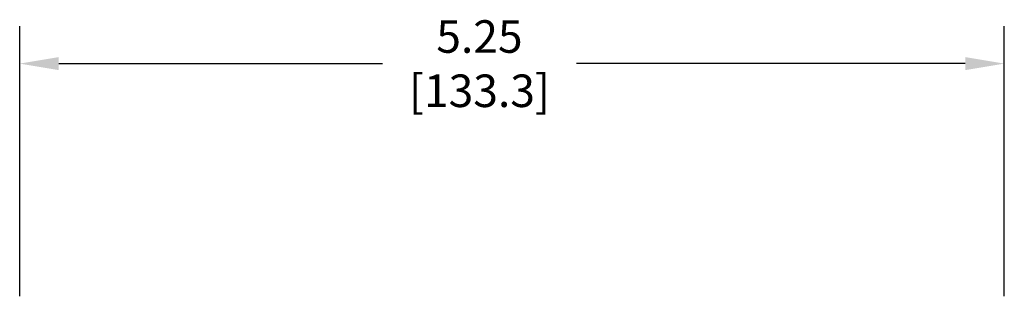
# Model space of a CAD drawing. Units: inches. Extents: x 0 to 34, y -25 to 22.
# Drawn here: x 15.9 to 20.6, y -14.6 to -13.2 of the extents above; entities that cross this region are included whole.
import ezdxf

# ---------------------------------------------------------------- set-up
doc = ezdxf.new("R2010")
doc.units = ezdxf.units.IN
doc.header["$LTSCALE"] = 1.87
doc.header["$MEASUREMENT"] = 0
doc.header["$PDMODE"] = 3
doc.header["$PDSIZE"] = 0.3125
doc.layers.get('0').update_dxf_attribs({"linetype": 'CONTINUOUS'})
doc.layers.get('Defpoints').update_dxf_attribs({"linetype": 'CONTINUOUS'})
doc.styles.get("Standard").update_dxf_attribs({"font": 'txt', "width": 0.8})
doc.dimstyles.new('DIMSTYLE_1', dxfattribs={"dimtxt": 0.15625, "dimasz": 0.1875, "dimexe": 0.18, "dimexo": 0.0625, "dimgap": 0.09, "dimtad": 0, "dimtih": 1, "dimtoh": 1, "dimlfac": 1.111111, "dimzin": 4, "dimdsep": 46, "dimtxsty": 'STANDARD', "dimblk": '_FILLED', "dimcen": 0.09, "dimadec": 0, "dimazin": 0, "dimtfac": 1, "dimtofl": 0, "dimtmove": 0, "dimatfit": 3, "dimldrblk": '_FILLED', "dimfxl": 1, "dimtolj": 1, "dimtzin": 4, "dimarcsym": 0})

# ---------------------------------------------------------------- blocks, each defined once
blk = doc.blocks.new('_FILLED')
at = {"color": 0, "linetype": 'ByBlock'}
blk.add_solid([(0, 0), (-1, 0.167), (-1, -0.167)], dxfattribs=at)
blk = doc.blocks.new('*D67')
at = {"color": 0, "linetype": 'Continuous', "lineweight": -2}
for p, q in [((15.907, -14.5389), (15.907, -13.2416)), ((20.6314, -14.5389), (20.6314, -13.2416)), ((16.0945, -13.4216), (17.648, -13.4216)), ((20.4439, -13.4216), (18.578, -13.4216))]:
    blk.add_line(p, q, dxfattribs=at)
at = {"layer": 'Defpoints', "color": 0, "linetype": 'Continuous'}
for p in [(20.6314, -13.4216), (15.907, -14.6014), (20.6314, -14.6014)]:
    blk.add_point(p, dxfattribs=at)
at = {"color": 0, "linetype": 'Continuous', "lineweight": -2, "xscale": 0.1875, "yscale": 0.1875, "zscale": 0.1875, "rotation": 180}
blk.add_blockref('_FILLED', (15.907, -13.4216), dxfattribs=at)
at = {"color": 0, "linetype": 'Continuous', "lineweight": -2, "xscale": 0.1875, "yscale": 0.1875, "zscale": 0.1875}
blk.add_blockref('_FILLED', (20.6314, -13.4216), dxfattribs=at)
at = {"color": 0, "linetype": 'Continuous', "insert": (18.113, -13.2133), "char_height": 0.15625, "attachment_point": 2}
blk.add_mtext('\\A1;5.25\\P [133.3]', dxfattribs=at)

msp = doc.modelspace()

# ---------------------------------------------------------------- dimensions: what is measured, and where the dimension line sits
at = {"color": 2, "linetype": 'Continuous'}
dim = msp.add_linear_dim(base=(20.6314, -13.4216), p1=(15.907, -14.6014), p2=(20.6314, -14.6014), dimstyle='DIMSTYLE_1', override={"dimpost": '\\X'}, dxfattribs=at)
dim.commit()
dim.dimension.update_dxf_attribs({"geometry": '*D67', "text_midpoint": (18.113, -13.4216), "dimtype": 160})

doc.saveas('drawing.dxf')
